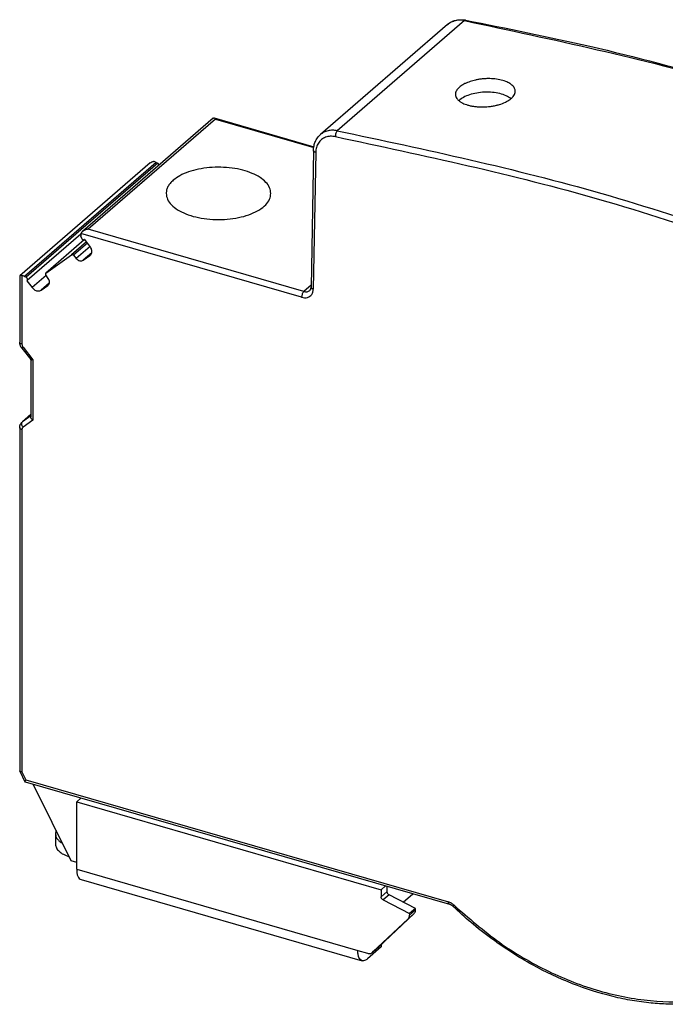
# Model space of a CAD drawing. Units: millimetres. Extents: x -480 to -60, y -316 to -19.
# Drawn here: x -190 to -147, y -244 to -178 of the extents above; entities that cross this region are included whole.
import ezdxf

# ---------------------------------------------------------------- set-up
doc = ezdxf.new("R2010")
doc.units = ezdxf.units.MM
doc.layers.add('1', color=7, linetype='Continuous')

# ---------------------------------------------------------------- blocks, each defined once
blk = doc.blocks.new('FLT_50_N-PE_CTRL-4_0_select__1', base_point=(-190.175, -254.319))
at = {"color": 7, "linetype": 'Continuous'}
for p, q in [((-161.566, -178.221), (-170.066, -185.582)), ((-177.226, -184.478), (-185.979, -192.058)), ((-177.176, -184.466), (-170.506, -186.391)), ((-170.529, -186.638), (-170.689, -195.781)), ((-181.439, -187.477), (-190.161, -195.03)), ((-181.048, -187.436), (-180.947, -187.493)), ((-186.083, -192.226), (-189.682, -195.343)), ((-185.857, -192.616), (-188.431, -194.845)), ((-186.048, -192.483), (-186.075, -192.374)), ((-185.823, -192.598), (-185.831, -192.604)), ((-185.474, -193.048), (-185.823, -192.598)), ((-188.426, -194.842), (-186.701, -193.615)), ((-186.585, -193.644), (-186.389, -193.864)), ((-185.921, -193.979), (-185.474, -193.661)), ((-190.175, -195.06), (-190.175, -199.459)), ((-189.848, -195.058), (-189.747, -195.114)), ((-189.689, -195.348), (-189.696, -195.354)), ((-189.696, -195.354), (-189.347, -195.803)), ((-188.267, -195.2), (-188.431, -194.957)), ((-188.735, -195.98), (-188.288, -195.662)), ((-190.036, -199.849), (-189.433, -200.626)), ((-189.439, -200.618), (-189.439, -204.448)), ((-189.439, -204.301), (-190.008, -204.794)), ((-190.175, -205.172), (-190.175, -228.114)), ((-190.17, -228.133), (-189.821, -228.839)), ((-189.818, -228.842), (-161.438, -237.034)), ((-186.735, -234.125), (-189.271, -228.999)), ((-186.058, -229.927), (-186.362, -230.191)), ((-186.362, -230.191), (-166.011, -236.066)), ((-186.362, -234.694), (-186.362, -230.191)), ((-187.779, -232.322), (-187.779, -233.015)), ((-186.362, -234.232), (-186.735, -234.125)), ((-186.073, -235.38), (-167.28, -240.805)), ((-165.706, -235.802), (-166.011, -236.066)), ((-166.011, -236.066), (-166.011, -236.534)), ((-165.611, -236.187), (-165.611, -235.83)), ((-165.876, -236.742), (-164.106, -237.655)), ((-163.706, -237.309), (-165.476, -236.395)), ((-164.527, -236.885), (-163.884, -236.328)), ((-163.706, -237.309), (-164.106, -237.655)), ((-163.706, -237.415), (-163.706, -237.309)), ((-164.202, -238.006), (-166.574, -240.246)), ((-166.174, -239.9), (-163.802, -237.66)), ((-164.106, -237.655), (-164.106, -237.761)), ((-167.57, -240.119), (-166.91, -240.31)), ((-165.995, -239.881), (-166.92, -240.682)), ((-166.183, -239.908), (-166.583, -240.254)), ((-165.995, -239.731), (-165.995, -239.881))]:
    blk.add_line(p, q, dxfattribs=at)
at = {"color": 2, "linetype": 'Continuous'}
for p, q in [((-160.434, -177.959), (-168.934, -185.32)), ((-177.091, -184.543), (-185.591, -191.904)), ((-177.091, -184.543), (-170.514, -186.442)), ((-170.379, -186.774), (-170.539, -195.916)), ((-181.048, -187.436), (-189.848, -195.058)), ((-180.947, -187.493), (-189.747, -195.114)), ((-171.169, -196.068), (-185.591, -191.904)), ((-185.856, -192.616), (-188.426, -194.842)), ((-185.704, -192.752), (-186.701, -193.615)), ((-185.644, -192.829), (-186.585, -193.644)), ((-171.319, -196.457), (-186.076, -192.197)), ((-185.463, -193.063), (-186.389, -193.864)), ((-185.36, -193.493), (-185.921, -193.979)), ((-185.434, -193.625), (-185.474, -193.661)), ((-190.025, -195.006), (-190.025, -199.589)), ((-188.409, -194.991), (-189.347, -195.803)), ((-188.193, -195.51), (-188.735, -195.98)), ((-188.255, -195.634), (-188.288, -195.662)), ((-170.687, -195.65), (-171.169, -196.068)), ((-189.949, -199.795), (-189.289, -200.645)), ((-189.289, -200.645), (-189.289, -204.671)), ((-189.439, -204.303), (-189.982, -204.774)), ((-189.439, -204.387), (-189.982, -204.774)), ((-189.289, -204.671), (-189.949, -205.14)), ((-190.025, -205.302), (-190.025, -228.183)), ((-190.025, -228.183), (-189.76, -228.719)), ((-189.76, -228.719), (-161.505, -236.876)), ((-186.362, -234.694), (-167.57, -240.119)), ((-165.611, -236.187), (-166.011, -236.534)), ((-165.476, -236.395), (-165.876, -236.742)), ((-163.706, -237.415), (-164.106, -237.761)), ((-163.802, -237.66), (-164.202, -238.006)), ((-166.174, -239.9), (-166.574, -240.246))]:
    blk.add_line(p, q, dxfattribs=at)
at = {"color": 7, "linetype": 'Continuous'}
for points, knots in [([(-161.566, -178.221), (-161.485, -178.16), (-161.321, -178.037), (-161.069, -177.948), (-160.861, -177.91), (-160.69, -177.898), (-160.522, -177.903), (-160.406, -177.922), (-160.352, -177.93)], [0, 0, 0, 0, 0.303058, 0.613369, 0.787672, 0.937916, 1.127085, 1.290121, 1.290121, 1.290121, 1.290121]), ([(-160.352, -177.93), (-157.576, -178.486), (-151.728, -179.657), (-142.784, -182.025), (-133.749, -184.835), (-127.829, -187.067), (-124.983, -188.14)], [0, 0, 0, 0, 8.491702, 17.889003, 27.742229, 36.864312, 36.864312, 36.864312, 36.864312]), ([(-157.038, -182.685), (-157.039, -182.656), (-157.043, -182.59), (-157.077, -182.49), (-157.133, -182.396), (-157.209, -182.306), (-157.3, -182.226), (-157.41, -182.151), (-157.534, -182.084), (-157.751, -181.99), (-158.08, -181.898), (-158.438, -181.851), (-158.75, -181.837), (-158.994, -181.841), (-159.246, -181.86), (-159.48, -181.892), (-159.69, -181.932), (-159.879, -181.979), (-160.055, -182.032), (-160.231, -182.097), (-160.389, -182.167), (-160.528, -182.241), (-160.653, -182.319), (-160.73, -182.38), (-160.77, -182.413)], [0, 0, 0, 0, 0.088287, 0.196977, 0.311845, 0.414954, 0.549812, 0.671969, 0.816136, 0.971276, 1.380826, 1.83625, 2.049995, 2.319923, 2.565592, 2.809514, 3.027507, 3.205262, 3.395512, 3.578075, 3.766114, 3.913705, 4.052763, 4.207101, 4.207101, 4.207101, 4.207101]), ([(-160.77, -182.413), (-160.81, -182.45), (-160.886, -182.521), (-160.958, -182.624), (-161, -182.708), (-161.021, -182.768), (-161.035, -182.831), (-161.037, -182.873), (-161.038, -182.894)], [0, 0, 0, 0, 0.1640208, 0.3111231, 0.3752832, 0.4439183, 0.5031275, 0.5678309, 0.5678309, 0.5678309, 0.5678309]), ([(-161.038, -182.894), (-161.033, -182.94), (-161.025, -183.034), (-160.967, -183.142), (-160.906, -183.223), (-160.849, -183.281), (-160.782, -183.338), (-160.681, -183.41), (-160.547, -183.483), (-160.382, -183.552), (-160.198, -183.612), (-159.99, -183.662), (-159.76, -183.7), (-159.518, -183.724), (-159.278, -183.732), (-159.042, -183.727), (-158.806, -183.71), (-158.557, -183.677), (-158.314, -183.629), (-158.025, -183.553), (-157.711, -183.437), (-157.421, -183.272), (-157.233, -183.111), (-157.124, -182.975), (-157.052, -182.832), (-157.042, -182.733), (-157.038, -182.685)], [0, 0, 0, 0, 0.136405, 0.280754, 0.35869, 0.441367, 0.5237, 0.623167, 0.812487, 0.979742, 1.157964, 1.395217, 1.620946, 1.855611, 2.123702, 2.341977, 2.562018, 2.832791, 3.096848, 3.302261, 3.72913, 4.100154, 4.295227, 4.467879, 4.622318, 4.76483, 4.76483, 4.76483, 4.76483]), ([(-157.315, -183.179), (-157.422, -183.109), (-157.654, -182.958), (-158.083, -182.829), (-158.569, -182.749), (-159.089, -182.737), (-159.606, -182.789), (-160.081, -182.905), (-160.495, -183.067), (-160.712, -183.236), (-160.811, -183.313)], [0, 0, 0, 0, 0.380564, 0.829389, 1.329814, 1.857294, 2.383783, 2.881357, 3.325863, 3.701391, 3.701391, 3.701391, 3.701391]), ([(-177.226, -184.478), (-177.223, -184.475), (-177.215, -184.469), (-177.202, -184.464), (-177.189, -184.463), (-177.18, -184.465), (-177.176, -184.466)], [0, 0, 0, 0, 0.01388402, 0.02815055, 0.04086885, 0.05408577, 0.05408577, 0.05408577, 0.05408577]), ([(-177.176, -184.466), (-177.169, -184.469), (-177.154, -184.475), (-177.134, -184.491), (-177.111, -184.515), (-177.098, -184.533), (-177.091, -184.543)], [0, 0, 0, 0, 0.0205765, 0.0500942, 0.077971, 0.1166209, 0.1166209, 0.1166209, 0.1166209]), ([(-170.529, -186.638), (-170.526, -186.58), (-170.521, -186.474), (-170.495, -186.319), (-170.457, -186.176), (-170.405, -186.042), (-170.34, -185.913), (-170.265, -185.796), (-170.173, -185.682), (-170.104, -185.617), (-170.066, -185.582)], [0, 0, 0, 0, 0.174232, 0.319797, 0.470213, 0.617625, 0.749942, 0.903037, 1.034076, 1.187424, 1.187424, 1.187424, 1.187424]), ([(-181.439, -187.477), (-181.423, -187.463), (-181.39, -187.437), (-181.336, -187.408), (-181.281, -187.388), (-181.243, -187.386), (-181.225, -187.385)], [0, 0, 0, 0, 0.0644236, 0.1238481, 0.1842349, 0.2383536, 0.2383536, 0.2383536, 0.2383536]), ([(-181.048, -187.436), (-181.077, -187.422), (-181.133, -187.395), (-181.195, -187.388), (-181.225, -187.385)], [0, 0, 0, 0, 0.0956217, 0.1849814, 0.1849814, 0.1849814, 0.1849814]), ([(-180.853, -187.619), (-180.857, -187.606), (-180.864, -187.581), (-180.885, -187.546), (-180.913, -187.515), (-180.936, -187.5), (-180.947, -187.493)], [0, 0, 0, 0, 0.0390078, 0.0797506, 0.1209835, 0.1613596, 0.1613596, 0.1613596, 0.1613596]), ([(-173.378, -189.512), (-173.396, -189.382), (-173.434, -189.106), (-173.711, -188.738), (-174.113, -188.416), (-174.645, -188.147), (-175.276, -187.941), (-175.981, -187.806), (-176.727, -187.75), (-177.48, -187.774), (-178.205, -187.877), (-178.868, -188.058), (-179.448, -188.296), (-179.762, -188.528), (-179.909, -188.637)], [0, 0, 0, 0, 0.387749, 0.823857, 1.336115, 1.930646, 2.598709, 3.322264, 4.07769, 4.838535, 5.577887, 6.270694, 6.896308, 7.441725, 7.441725, 7.441725, 7.441725]), ([(-179.909, -188.637), (-179.979, -188.703), (-180.113, -188.829), (-180.262, -189.049), (-180.36, -189.277), (-180.372, -189.435), (-180.378, -189.512)], [0, 0, 0, 0, 0.28836, 0.550358, 0.791984, 1.022359, 1.022359, 1.022359, 1.022359]), ([(-180.378, -189.512), (-180.359, -189.646), (-180.319, -189.931), (-180.025, -190.308), (-179.601, -190.635), (-179.042, -190.905), (-178.382, -191.108), (-177.649, -191.234), (-176.878, -191.276), (-176.107, -191.234), (-175.374, -191.108), (-174.714, -190.905), (-174.155, -190.635), (-173.731, -190.308), (-173.437, -189.931), (-173.397, -189.646), (-173.378, -189.512)], [0, 0, 0, 0, 0.399177, 0.850642, 1.383532, 2.003142, 2.698743, 3.44975, 4.229808, 5.009866, 5.760873, 6.456474, 7.076084, 7.608974, 8.06044, 8.459616, 8.459616, 8.459616, 8.459616]), ([(-185.979, -192.058), (-185.99, -192.068), (-186.013, -192.088), (-186.039, -192.121), (-186.062, -192.157), (-186.071, -192.183), (-186.076, -192.197)], [0, 0, 0, 0, 0.0466446, 0.0898915, 0.1270742, 0.1722433, 0.1722433, 0.1722433, 0.1722433]), ([(-185.591, -191.904), (-185.608, -191.906), (-185.643, -191.91), (-185.694, -191.92), (-185.745, -191.934), (-185.794, -191.95), (-185.845, -191.972), (-185.892, -191.996), (-185.939, -192.025), (-185.966, -192.047), (-185.979, -192.058)], [0, 0, 0, 0, 0.0527711, 0.1055649, 0.1539422, 0.2120944, 0.2606359, 0.3187818, 0.3726504, 0.4235546, 0.4235546, 0.4235546, 0.4235546]), ([(-186.076, -192.197), (-186.082, -192.225), (-186.093, -192.284), (-186.081, -192.343), (-186.075, -192.374)], [0, 0, 0, 0, 0.0857159, 0.1779582, 0.1779582, 0.1779582, 0.1779582]), ([(-186.048, -192.483), (-186.043, -192.499), (-186.031, -192.531), (-185.999, -192.572), (-185.958, -192.603), (-185.914, -192.62), (-185.868, -192.623), (-185.843, -192.61), (-185.831, -192.604)], [0, 0, 0, 0, 0.0501574, 0.1021934, 0.153426, 0.201444, 0.2450312, 0.2849944, 0.2849944, 0.2849944, 0.2849944]), ([(-185.453, -193.644), (-185.431, -193.621), (-185.387, -193.574), (-185.352, -193.479), (-185.343, -193.373), (-185.362, -193.261), (-185.404, -193.149), (-185.451, -193.082), (-185.474, -193.048)], [0, 0, 0, 0, 0.0940142, 0.1922152, 0.2973636, 0.4101971, 0.5296099, 0.6531676, 0.6531676, 0.6531676, 0.6531676]), ([(-186.585, -193.644), (-186.593, -193.635), (-186.611, -193.619), (-186.642, -193.605), (-186.675, -193.602), (-186.693, -193.611), (-186.701, -193.615)], [0, 0, 0, 0, 0.0365529, 0.0709849, 0.102134, 0.130478, 0.130478, 0.130478, 0.130478]), ([(-186.389, -193.864), (-186.354, -193.898), (-186.285, -193.965), (-186.158, -194.019), (-186.028, -194.032), (-185.956, -193.996), (-185.921, -193.979)], [0, 0, 0, 0, 0.1462117, 0.2839396, 0.4085361, 0.5219121, 0.5219121, 0.5219121, 0.5219121]), ([(-185.474, -193.661), (-185.471, -193.658), (-185.463, -193.653), (-185.456, -193.647), (-185.453, -193.644)], [0, 0, 0, 0, 0.01345319, 0.02689299, 0.02689299, 0.02689299, 0.02689299]), ([(-190.161, -195.03), (-190.163, -195.032), (-190.167, -195.036), (-190.172, -195.044), (-190.174, -195.052), (-190.175, -195.057), (-190.175, -195.06)], [0, 0, 0, 0, 0.00919367, 0.01757743, 0.02589526, 0.03428601, 0.03428601, 0.03428601, 0.03428601]), ([(-190.025, -195.006), (-190.04, -195.006), (-190.07, -195.005), (-190.108, -195.009), (-190.139, -195.016), (-190.154, -195.025), (-190.161, -195.03)], [0, 0, 0, 0, 0.046425, 0.0884069, 0.115942, 0.1404314, 0.1404314, 0.1404314, 0.1404314]), ([(-189.848, -195.058), (-189.877, -195.043), (-189.933, -195.016), (-189.995, -195.009), (-190.025, -195.006)], [0, 0, 0, 0, 0.0956217, 0.1849814, 0.1849814, 0.1849814, 0.1849814]), ([(-189.682, -195.343), (-189.674, -195.333), (-189.656, -195.313), (-189.649, -195.271), (-189.655, -195.226), (-189.675, -195.181), (-189.705, -195.142), (-189.733, -195.123), (-189.747, -195.114)], [0, 0, 0, 0, 0.0381576, 0.0792044, 0.1243971, 0.1731016, 0.2233987, 0.2728595, 0.2728595, 0.2728595, 0.2728595]), ([(-189.689, -195.348), (-189.688, -195.347), (-189.686, -195.346), (-189.683, -195.344), (-189.682, -195.343)], [0, 0, 0, 0, 0.004035958, 0.008067895, 0.008067895, 0.008067895, 0.008067895]), ([(-188.431, -194.845), (-188.436, -194.852), (-188.449, -194.866), (-188.453, -194.896), (-188.448, -194.928), (-188.437, -194.947), (-188.431, -194.957)], [0, 0, 0, 0, 0.0266489, 0.0554782, 0.0873412, 0.1216122, 0.1216122, 0.1216122, 0.1216122]), ([(-188.426, -194.842), (-188.427, -194.843), (-188.428, -194.844), (-188.43, -194.845), (-188.431, -194.845)], [0, 0, 0, 0, 0.002690638, 0.005378597, 0.005378597, 0.005378597, 0.005378597]), ([(-188.271, -195.649), (-188.247, -195.621), (-188.198, -195.564), (-188.18, -195.444), (-188.2, -195.317), (-188.244, -195.24), (-188.267, -195.2)], [0, 0, 0, 0, 0.1065956, 0.2219128, 0.3493648, 0.486449, 0.486449, 0.486449, 0.486449]), ([(-189.347, -195.803), (-189.319, -195.836), (-189.262, -195.901), (-189.157, -195.974), (-189.045, -196.023), (-188.932, -196.041), (-188.824, -196.03), (-188.764, -195.997), (-188.735, -195.98)], [0, 0, 0, 0, 0.1304261, 0.2580778, 0.3796474, 0.4930926, 0.5983467, 0.6977704, 0.6977704, 0.6977704, 0.6977704]), ([(-188.288, -195.662), (-188.285, -195.66), (-188.279, -195.656), (-188.274, -195.651), (-188.271, -195.649)], [0, 0, 0, 0, 0.01076255, 0.02151439, 0.02151439, 0.02151439, 0.02151439]), ([(-170.776, -196.002), (-170.77, -195.996), (-170.759, -195.986), (-170.743, -195.967), (-170.729, -195.945), (-170.717, -195.92), (-170.706, -195.892), (-170.697, -195.86), (-170.691, -195.823), (-170.69, -195.796), (-170.689, -195.781)], [0, 0, 0, 0, 0.0226266, 0.0475616, 0.0716041, 0.1001809, 0.1314756, 0.1638743, 0.1992219, 0.2436219, 0.2436219, 0.2436219, 0.2436219]), ([(-190.036, -199.849), (-190.057, -199.819), (-190.098, -199.76), (-190.134, -199.679), (-190.155, -199.611), (-190.166, -199.561), (-190.173, -199.509), (-190.174, -199.476), (-190.175, -199.459)], [0, 0, 0, 0, 0.1086441, 0.2164513, 0.2647659, 0.3203418, 0.3708993, 0.4209118, 0.4209118, 0.4209118, 0.4209118]), ([(-189.289, -200.645), (-189.306, -200.647), (-189.337, -200.65), (-189.379, -200.648), (-189.412, -200.643), (-189.427, -200.631), (-189.433, -200.626)], [0, 0, 0, 0, 0.0515358, 0.0939239, 0.1263125, 0.1496702, 0.1496702, 0.1496702, 0.1496702]), ([(-189.289, -204.671), (-189.31, -204.654), (-189.351, -204.623), (-189.398, -204.566), (-189.431, -204.508), (-189.436, -204.467), (-189.439, -204.448)], [0, 0, 0, 0, 0.0808228, 0.1551488, 0.2208479, 0.2776995, 0.2776995, 0.2776995, 0.2776995]), ([(-190.175, -205.172), (-190.174, -205.154), (-190.173, -205.118), (-190.165, -205.064), (-190.152, -205.013), (-190.126, -204.946), (-190.084, -204.869), (-190.033, -204.819), (-190.008, -204.794)], [0, 0, 0, 0, 0.0540058, 0.107265, 0.1646856, 0.2128495, 0.3202704, 0.4262993, 0.4262993, 0.4262993, 0.4262993]), ([(-190.025, -228.183), (-190.042, -228.183), (-190.075, -228.181), (-190.118, -228.171), (-190.152, -228.157), (-190.165, -228.14), (-190.17, -228.133)], [0, 0, 0, 0, 0.053037, 0.0974156, 0.1325766, 0.1599973, 0.1599973, 0.1599973, 0.1599973]), ([(-189.76, -228.719), (-189.769, -228.734), (-189.787, -228.76), (-189.807, -228.795), (-189.821, -228.82), (-189.821, -228.834), (-189.821, -228.839)], [0, 0, 0, 0, 0.0526482, 0.0937334, 0.1215889, 0.1360072, 0.1360072, 0.1360072, 0.1360072]), ([(-187.733, -232.108), (-187.746, -232.143), (-187.773, -232.212), (-187.777, -232.286), (-187.779, -232.322)], [0, 0, 0, 0, 0.1121417, 0.2206153, 0.2206153, 0.2206153, 0.2206153]), ([(-187.779, -232.322), (-187.773, -232.381), (-187.76, -232.505), (-187.658, -232.678), (-187.507, -232.838), (-187.377, -232.922), (-187.307, -232.967)], [0, 0, 0, 0, 0.1770862, 0.3690987, 0.5863936, 0.8336689, 0.8336689, 0.8336689, 0.8336689]), ([(-187.779, -233.015), (-187.766, -233.1), (-187.736, -233.283), (-187.529, -233.517), (-187.238, -233.717), (-186.998, -233.806), (-186.869, -233.853)], [0, 0, 0, 0, 0.253693, 0.547005, 0.899319, 1.310913, 1.310913, 1.310913, 1.310913]), ([(-186.362, -234.694), (-186.359, -234.78), (-186.354, -234.939), (-186.298, -235.146), (-186.212, -235.31), (-186.116, -235.358), (-186.073, -235.38)], [0, 0, 0, 0, 0.2576754, 0.4731498, 0.645595, 0.787973, 0.787973, 0.787973, 0.787973]), ([(-165.476, -236.395), (-165.495, -236.383), (-165.532, -236.36), (-165.575, -236.308), (-165.604, -236.25), (-165.609, -236.208), (-165.611, -236.187)], [0, 0, 0, 0, 0.0655642, 0.1326088, 0.1978917, 0.2587287, 0.2587287, 0.2587287, 0.2587287]), ([(-165.876, -236.742), (-165.895, -236.73), (-165.932, -236.706), (-165.975, -236.655), (-166.004, -236.596), (-166.009, -236.554), (-166.011, -236.534)], [0, 0, 0, 0, 0.0655642, 0.1326088, 0.1978917, 0.2587287, 0.2587287, 0.2587287, 0.2587287]), ([(-163.802, -237.66), (-163.774, -237.626), (-163.716, -237.554), (-163.709, -237.463), (-163.706, -237.415)], [0, 0, 0, 0, 0.1291157, 0.2688352, 0.2688352, 0.2688352, 0.2688352]), ([(-161.18, -237.188), (-161.19, -237.179), (-161.211, -237.16), (-161.243, -237.134), (-161.277, -237.11), (-161.32, -237.083), (-161.374, -237.056), (-161.417, -237.041), (-161.438, -237.034)], [0, 0, 0, 0, 0.0398096, 0.0854479, 0.1229591, 0.165675, 0.2367092, 0.3032547, 0.3032547, 0.3032547, 0.3032547]), ([(-141.422, -242.866), (-141.746, -242.977), (-142.399, -243.202), (-143.405, -243.44), (-144.471, -243.615), (-145.613, -243.714), (-146.792, -243.724), (-148.003, -243.646), (-149.224, -243.482), (-150.996, -243.116), (-153.261, -242.391), (-155.501, -241.329), (-157.273, -240.275), (-158.653, -239.326), (-159.966, -238.301), (-160.794, -237.542), (-161.18, -237.188)], [0, 0, 0, 0, 1.027935, 2.070528, 3.096354, 4.26572, 5.50635, 6.630244, 7.902123, 9.199566, 12.054868, 15.013514, 16.614771, 18.236199, 20.035791, 21.605875, 21.605875, 21.605875, 21.605875]), ([(-164.202, -238.006), (-164.174, -237.972), (-164.116, -237.901), (-164.109, -237.809), (-164.106, -237.761)], [0, 0, 0, 0, 0.1291157, 0.2688352, 0.2688352, 0.2688352, 0.2688352]), ([(-167.28, -240.805), (-167.323, -240.783), (-167.419, -240.735), (-167.506, -240.571), (-167.561, -240.364), (-167.567, -240.205), (-167.57, -240.119)], [0, 0, 0, 0, 0.1423779, 0.3148232, 0.5302976, 0.787973, 0.787973, 0.787973, 0.787973]), ([(-166.183, -239.908), (-166.181, -239.907), (-166.178, -239.904), (-166.175, -239.901), (-166.174, -239.9)], [0, 0, 0, 0, 0.00607999, 0.01216123, 0.01216123, 0.01216123, 0.01216123]), ([(-166.92, -240.682), (-166.979, -240.73), (-167.086, -240.816), (-167.221, -240.808), (-167.28, -240.805)], [0, 0, 0, 0, 0.220595, 0.3929928, 0.3929928, 0.3929928, 0.3929928]), ([(-166.91, -240.31), (-166.879, -240.317), (-166.82, -240.33), (-166.731, -240.326), (-166.649, -240.303), (-166.605, -240.27), (-166.583, -240.254)], [0, 0, 0, 0, 0.0935706, 0.1815181, 0.2647691, 0.3453218, 0.3453218, 0.3453218, 0.3453218]), ([(-166.583, -240.254), (-166.581, -240.253), (-166.578, -240.25), (-166.575, -240.248), (-166.574, -240.246)], [0, 0, 0, 0, 0.00607999, 0.01216123, 0.01216123, 0.01216123, 0.01216123])]:
    blk.add_open_spline(points, degree=3, knots=knots, dxfattribs=at)
at = {"color": 2, "linetype": 'Continuous'}
for points, knots in [([(-160.434, -177.959), (-160.54, -177.945), (-160.748, -177.917), (-161.054, -177.955), (-161.335, -178.049), (-161.49, -178.164), (-161.566, -178.221)], [0, 0, 0, 0, 0.321342, 0.625825, 0.916901, 1.200504, 1.200504, 1.200504, 1.200504]), ([(-160.352, -177.93), (-160.366, -177.93), (-160.396, -177.93), (-160.421, -177.949), (-160.434, -177.959)], [0, 0, 0, 0, 0.04033103, 0.08860932, 0.08860932, 0.08860932, 0.08860932]), ([(-160.434, -177.959), (-154.5, -179.223), (-142.469, -181.787), (-130.92, -186.022), (-125.066, -188.169)], [0, 0, 0, 0, 18.175567, 36.852627, 36.852627, 36.852627, 36.852627]), ([(-168.934, -185.32), (-169.04, -185.306), (-169.248, -185.278), (-169.554, -185.316), (-169.835, -185.411), (-169.99, -185.526), (-170.066, -185.582)], [0, 0, 0, 0, 0.321342, 0.625825, 0.916901, 1.200504, 1.200504, 1.200504, 1.200504]), ([(-168.934, -185.32), (-168.954, -185.343), (-168.997, -185.393), (-169.035, -185.492), (-169.061, -185.602), (-169.058, -185.679), (-169.057, -185.716)], [0, 0, 0, 0, 0.0892352, 0.1978963, 0.3148573, 0.4265877, 0.4265877, 0.4265877, 0.4265877]), ([(-168.934, -185.32), (-163, -186.585), (-150.969, -189.148), (-139.42, -193.384), (-133.566, -195.53)], [0, 0, 0, 0, 18.175567, 36.852627, 36.852627, 36.852627, 36.852627]), ([(-169.057, -185.716), (-169.173, -185.702), (-169.396, -185.676), (-169.722, -185.746), (-170.002, -185.901), (-170.214, -186.138), (-170.35, -186.439), (-170.369, -186.66), (-170.379, -186.774)], [0, 0, 0, 0, 0.347035, 0.671628, 0.981896, 1.290497, 1.610661, 1.951846, 1.951846, 1.951846, 1.951846]), ([(-169.057, -185.716), (-163.132, -186.979), (-151.12, -189.539), (-139.587, -193.767), (-133.743, -195.911)], [0, 0, 0, 0, 18.148303, 36.797348, 36.797348, 36.797348, 36.797348]), ([(-170.379, -186.774), (-170.4, -186.766), (-170.44, -186.752), (-170.488, -186.72), (-170.522, -186.682), (-170.527, -186.652), (-170.529, -186.638)], [0, 0, 0, 0, 0.067492, 0.1253449, 0.1732529, 0.2143187, 0.2143187, 0.2143187, 0.2143187]), ([(-171.319, -196.457), (-171.252, -196.472), (-171.125, -196.5), (-170.934, -196.477), (-170.767, -196.401), (-170.639, -196.273), (-170.556, -196.106), (-170.545, -195.981), (-170.539, -195.916)], [0, 0, 0, 0, 0.202029, 0.389615, 0.566794, 0.741221, 0.921602, 1.114417, 1.114417, 1.114417, 1.114417]), ([(-171.169, -196.068), (-171.189, -196.09), (-171.234, -196.14), (-171.278, -196.237), (-171.311, -196.345), (-171.316, -196.421), (-171.319, -196.457)], [0, 0, 0, 0, 0.0901321, 0.1999638, 0.3170178, 0.426925, 0.426925, 0.426925, 0.426925]), ([(-171.169, -196.068), (-171.132, -196.076), (-171.061, -196.092), (-170.954, -196.087), (-170.855, -196.059), (-170.802, -196.021), (-170.776, -196.002)], [0, 0, 0, 0, 0.1122847, 0.2178218, 0.3177229, 0.4143861, 0.4143861, 0.4143861, 0.4143861]), ([(-170.689, -195.781), (-170.687, -195.795), (-170.683, -195.825), (-170.648, -195.863), (-170.6, -195.895), (-170.561, -195.909), (-170.539, -195.916)], [0, 0, 0, 0, 0.0410658, 0.0889739, 0.1468267, 0.2143187, 0.2143187, 0.2143187, 0.2143187]), ([(-190.025, -199.589), (-190.046, -199.582), (-190.085, -199.569), (-190.133, -199.538), (-190.167, -199.502), (-190.172, -199.472), (-190.175, -199.459)], [0, 0, 0, 0, 0.0665479, 0.1234519, 0.1704305, 0.2105766, 0.2105766, 0.2105766, 0.2105766]), ([(-189.949, -199.795), (-189.957, -199.8), (-189.972, -199.811), (-189.993, -199.825), (-190.009, -199.836), (-190.022, -199.843), (-190.03, -199.848), (-190.034, -199.849), (-190.036, -199.849)], [0, 0, 0, 0, 0.0298549, 0.0551025, 0.0753717, 0.0902066, 0.0993468, 0.1029607, 0.1029607, 0.1029607, 0.1029607]), ([(-190.025, -199.589), (-190.021, -199.625), (-190.012, -199.7), (-189.97, -199.762), (-189.949, -199.795)], [0, 0, 0, 0, 0.1069771, 0.2222212, 0.2222212, 0.2222212, 0.2222212]), ([(-190.025, -205.302), (-190.046, -205.295), (-190.085, -205.282), (-190.133, -205.251), (-190.167, -205.215), (-190.172, -205.186), (-190.175, -205.172)], [0, 0, 0, 0, 0.0665479, 0.1234519, 0.1704305, 0.2105766, 0.2105766, 0.2105766, 0.2105766]), ([(-189.949, -205.14), (-189.97, -205.108), (-190.012, -205.045), (-190.039, -204.941), (-190.036, -204.842), (-189.999, -204.795), (-189.982, -204.774)], [0, 0, 0, 0, 0.1164688, 0.2248721, 0.3187524, 0.3992069, 0.3992069, 0.3992069, 0.3992069]), ([(-189.949, -205.14), (-189.97, -205.162), (-190.016, -205.206), (-190.022, -205.269), (-190.025, -205.302)], [0, 0, 0, 0, 0.0883169, 0.1840956, 0.1840956, 0.1840956, 0.1840956]), ([(-189.982, -204.774), (-189.987, -204.777), (-189.995, -204.783), (-190.004, -204.79), (-190.008, -204.794)], [0, 0, 0, 0, 0.01614383, 0.03227158, 0.03227158, 0.03227158, 0.03227158]), ([(-161.124, -237.1), (-161.182, -237.05), (-161.296, -236.953), (-161.437, -236.901), (-161.505, -236.876)], [0, 0, 0, 0, 0.2284886, 0.4455943, 0.4455943, 0.4455943, 0.4455943]), ([(-161.438, -237.034), (-161.448, -237.029), (-161.47, -237.018), (-161.49, -236.98), (-161.503, -236.932), (-161.504, -236.896), (-161.505, -236.876)], [0, 0, 0, 0, 0.0328564, 0.0726515, 0.1223764, 0.1818399, 0.1818399, 0.1818399, 0.1818399]), ([(-161.18, -237.188), (-161.18, -237.185), (-161.18, -237.175), (-161.167, -237.158), (-161.149, -237.131), (-161.133, -237.111), (-161.124, -237.1)], [0, 0, 0, 0, 0.0087194, 0.0294375, 0.0621863, 0.1056684, 0.1056684, 0.1056684, 0.1056684]), ([(-161.124, -237.1), (-160.139, -237.959), (-158.195, -239.653), (-154.897, -241.57), (-151.489, -242.913), (-148.067, -243.572), (-144.736, -243.6), (-142.678, -243.004), (-141.676, -242.714)], [0, 0, 0, 0, 3.912563, 7.721424, 11.377595, 14.850147, 18.132773, 21.248849, 21.248849, 21.248849, 21.248849])]:
    blk.add_open_spline(points, degree=3, knots=knots, dxfattribs=at)
at = {"color": 7, "linetype": 'Continuous'}
for points in [[(-190.17, -228.133), (-190.172, -228.13), (-190.174, -228.124), (-190.175, -228.117), (-190.175, -228.114)], [(-189.821, -228.839), (-189.82, -228.84), (-189.82, -228.841), (-189.818, -228.841), (-189.818, -228.842)]]:
    blk.add_open_spline(points, degree=3, dxfattribs=at)
blk = doc.blocks.new('Allg1', base_point=(-147, -214))
blk.add_blockref('FLT_50_N-PE_CTRL-4_0_select__1', (-190.175, -254.319))
blk = doc.blocks.new('1')
blk.add_blockref('Allg1', (-147, -214))

msp = doc.modelspace()

# ---------------------------------------------------------------- block references
at = {"layer": '1'}
msp.add_blockref('1', (0, 0), dxfattribs=at)

doc.saveas('drawing.dxf')
